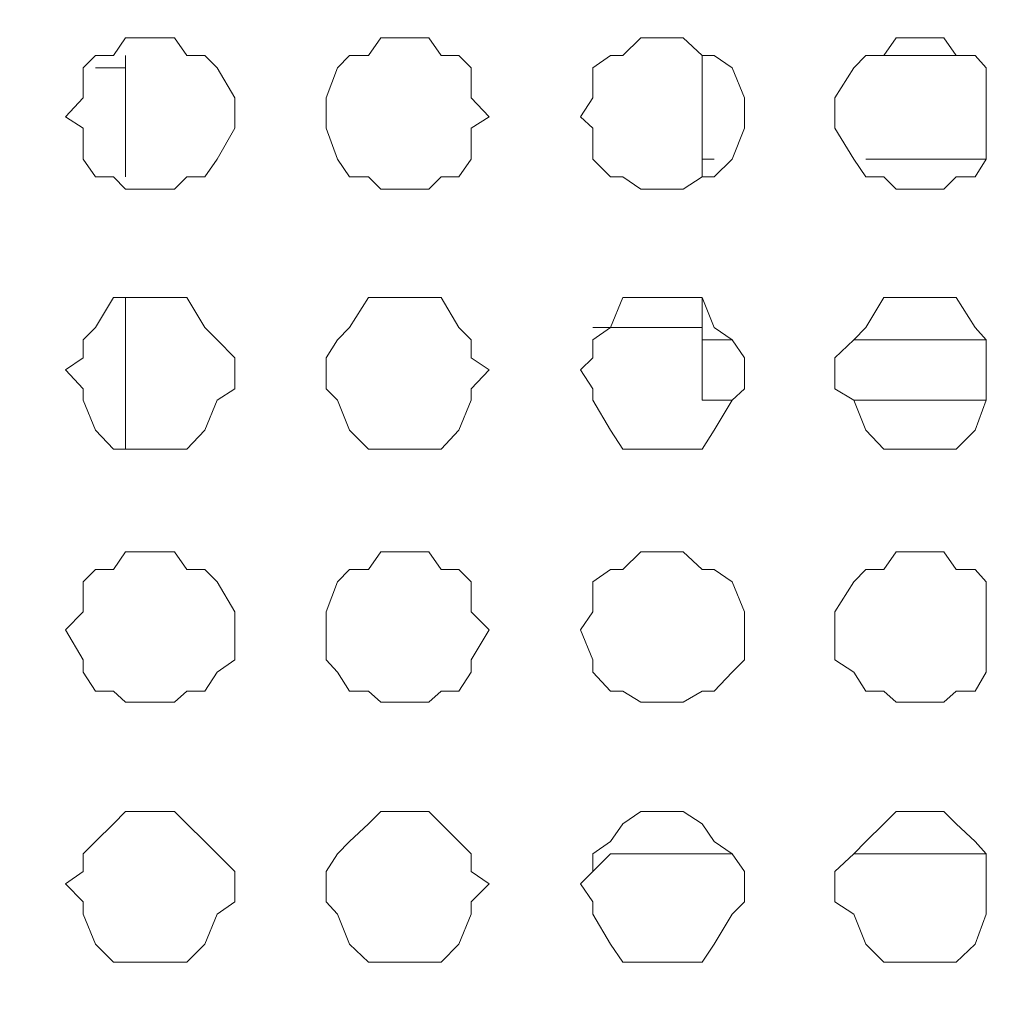
# Model space of a CAD drawing. Units: millimetres. Extents: x 35.3 to 69.7, y 20.4 to 60.6.
# Drawn here: x 63 to 63.6, y 48.1 to 48.8 of the extents above; entities that cross this region are included whole.
import ezdxf

# ---------------------------------------------------------------- set-up
doc = ezdxf.new("R2010")
doc.units = ezdxf.units.MM
doc.header["$MEASUREMENT"] = 0
doc.layers.add('layer 1', color=7, linetype='Continuous')

msp = doc.modelspace()

# ---------------------------------------------------------------- linework, layer by layer
at = {"layer": 'layer 1', "lineweight": 9}
for points, knots in [([(69.68913, 43.67794), (69.68913, 43.67794), (69.68913, 43.66654), (69.68913, 43.66654), (69.68913, 43.66654), (69.68913, 43.65874), (69.68913, 43.65874), (69.68913, 43.65874), (69.67773, 43.65874), (69.67773, 43.65874), (69.67773, 43.65874), (69.66993, 43.64744), (69.66993, 43.64744), (69.66993, 43.64744), (60.69233, 43.64744), (60.69233, 43.64744), (60.69233, 43.64744), (60.69233, 60.41364), (60.69233, 60.41364), (60.69233, 60.41364), (69.63863, 60.41364), (69.63863, 60.41364), (69.63863, 60.41364), (69.66993, 60.38304), (69.66993, 60.38304), (69.66993, 60.38304), (69.66993, 60.39444), (69.66993, 60.39444), (69.66993, 60.39444), (69.65853, 60.39444), (69.65853, 60.39444)], [0, 0, 0, 0, 0.1, 0.1, 0.1, 0.2, 0.2, 0.2, 0.3, 0.3, 0.3, 0.4, 0.4, 0.4, 0.5, 0.5, 0.5, 0.6, 0.6, 0.6, 0.7, 0.7, 0.7, 0.8, 0.8, 0.8, 0.9, 0.9, 0.9, 1, 1, 1, 1]), ([(69.66993, 60.03644), (69.66993, 60.03644), (69.68913, 60.03644), (69.68913, 60.03644), (69.68913, 60.03644), (69.68913, 43.67794), (69.68913, 43.67794), (69.68913, 43.67794), (60.66183, 43.67794), (60.66183, 43.67794)], [0, 0, 0, 0, 0.333333, 0.333333, 0.333333, 0.666667, 0.666667, 0.666667, 1, 1, 1, 1]), ([(63.09513, 48.69444), (63.09513, 48.69444), (63.09513, 48.70654), (63.09513, 48.70654), (63.09513, 48.70654), (63.08373, 48.72574), (63.08373, 48.72574), (63.08373, 48.72574), (63.07593, 48.73354), (63.07593, 48.73354), (63.07593, 48.73354), (63.06453, 48.73354), (63.06453, 48.73354), (63.06453, 48.73354), (63.05673, 48.74484), (63.05673, 48.74484), (63.05673, 48.74484), (63.03683, 48.74484), (63.03683, 48.74484), (63.03683, 48.74484), (63.02553, 48.74484), (63.02553, 48.74484), (63.02553, 48.74484), (63.01773, 48.73354), (63.01773, 48.73354), (63.01773, 48.73354), (63.00633, 48.73354), (63.00633, 48.73354), (63.00633, 48.73354), (62.99853, 48.72574), (62.99853, 48.72574), (62.99853, 48.72574), (62.99853, 48.70654), (62.99853, 48.70654), (62.99853, 48.70654), (62.98713, 48.69444), (62.98713, 48.69444), (62.98713, 48.69444), (62.99853, 48.68734), (62.99853, 48.68734), (62.99853, 48.68734), (62.99853, 48.66744), (62.99853, 48.66744), (62.99853, 48.66744), (63.00633, 48.65614), (63.00633, 48.65614), (63.00633, 48.65614), (63.01773, 48.65614), (63.01773, 48.65614), (63.01773, 48.65614), (63.02553, 48.64834), (63.02553, 48.64834), (63.02553, 48.64834), (63.03683, 48.64834), (63.03683, 48.64834), (63.03683, 48.64834), (63.05673, 48.64834), (63.05673, 48.64834), (63.05673, 48.64834), (63.06453, 48.65614), (63.06453, 48.65614), (63.06453, 48.65614), (63.07593, 48.65614), (63.07593, 48.65614), (63.07593, 48.65614), (63.08373, 48.66744), (63.08373, 48.66744), (63.08373, 48.66744), (63.09513, 48.68734), (63.09513, 48.68734), (63.09513, 48.68734), (63.09513, 48.69444), (63.09513, 48.69444)], [0, 0, 0, 0, 0.041667, 0.041667, 0.041667, 0.083333, 0.083333, 0.083333, 0.125, 0.125, 0.125, 0.166667, 0.166667, 0.166667, 0.208333, 0.208333, 0.208333, 0.25, 0.25, 0.25, 0.291667, 0.291667, 0.291667, 0.333333, 0.333333, 0.333333, 0.375, 0.375, 0.375, 0.416667, 0.416667, 0.416667, 0.458333, 0.458333, 0.458333, 0.5, 0.5, 0.5, 0.541667, 0.541667, 0.541667, 0.583333, 0.583333, 0.583333, 0.625, 0.625, 0.625, 0.666667, 0.666667, 0.666667, 0.708333, 0.708333, 0.708333, 0.75, 0.75, 0.75, 0.791667, 0.791667, 0.791667, 0.833333, 0.833333, 0.833333, 0.875, 0.875, 0.875, 0.916667, 0.916667, 0.916667, 0.958333, 0.958333, 0.958333, 1, 1, 1, 1]), ([(63.25703, 48.69444), (63.25703, 48.69444), (63.24573, 48.70654), (63.24573, 48.70654), (63.24573, 48.70654), (63.24573, 48.72574), (63.24573, 48.72574), (63.24573, 48.72574), (63.23783, 48.73354), (63.23783, 48.73354), (63.23783, 48.73354), (63.22653, 48.73354), (63.22653, 48.73354), (63.22653, 48.73354), (63.21873, 48.74484), (63.21873, 48.74484), (63.21873, 48.74484), (63.20733, 48.74484), (63.20733, 48.74484), (63.20733, 48.74484), (63.18813, 48.74484), (63.18813, 48.74484), (63.18813, 48.74484), (63.18033, 48.73354), (63.18033, 48.73354), (63.18033, 48.73354), (63.16823, 48.73354), (63.16823, 48.73354), (63.16823, 48.73354), (63.16043, 48.72574), (63.16043, 48.72574), (63.16043, 48.72574), (63.15333, 48.70654), (63.15333, 48.70654), (63.15333, 48.70654), (63.15333, 48.69444), (63.15333, 48.69444), (63.15333, 48.69444), (63.15333, 48.68734), (63.15333, 48.68734), (63.15333, 48.68734), (63.16043, 48.66744), (63.16043, 48.66744), (63.16043, 48.66744), (63.16823, 48.65614), (63.16823, 48.65614), (63.16823, 48.65614), (63.18033, 48.65614), (63.18033, 48.65614), (63.18033, 48.65614), (63.18813, 48.64834), (63.18813, 48.64834), (63.18813, 48.64834), (63.20733, 48.64834), (63.20733, 48.64834), (63.20733, 48.64834), (63.21873, 48.64834), (63.21873, 48.64834), (63.21873, 48.64834), (63.22653, 48.65614), (63.22653, 48.65614), (63.22653, 48.65614), (63.23783, 48.65614), (63.23783, 48.65614), (63.23783, 48.65614), (63.24573, 48.66744), (63.24573, 48.66744), (63.24573, 48.66744), (63.24573, 48.68734), (63.24573, 48.68734), (63.24573, 48.68734), (63.25703, 48.69444), (63.25703, 48.69444)], [0, 0, 0, 0, 0.041667, 0.041667, 0.041667, 0.083333, 0.083333, 0.083333, 0.125, 0.125, 0.125, 0.166667, 0.166667, 0.166667, 0.208333, 0.208333, 0.208333, 0.25, 0.25, 0.25, 0.291667, 0.291667, 0.291667, 0.333333, 0.333333, 0.333333, 0.375, 0.375, 0.375, 0.416667, 0.416667, 0.416667, 0.458333, 0.458333, 0.458333, 0.5, 0.5, 0.5, 0.541667, 0.541667, 0.541667, 0.583333, 0.583333, 0.583333, 0.625, 0.625, 0.625, 0.666667, 0.666667, 0.666667, 0.708333, 0.708333, 0.708333, 0.75, 0.75, 0.75, 0.791667, 0.791667, 0.791667, 0.833333, 0.833333, 0.833333, 0.875, 0.875, 0.875, 0.916667, 0.916667, 0.916667, 0.958333, 0.958333, 0.958333, 1, 1, 1, 1]), ([(63.41973, 48.69444), (63.41973, 48.69444), (63.41973, 48.70654), (63.41973, 48.70654), (63.41973, 48.70654), (63.41193, 48.72574), (63.41193, 48.72574), (63.41193, 48.72574), (63.40053, 48.73354), (63.40053, 48.73354), (63.40053, 48.73354), (63.39273, 48.73354), (63.39273, 48.73354), (63.39273, 48.73354), (63.38063, 48.74484), (63.38063, 48.74484), (63.38063, 48.74484), (63.36143, 48.74484), (63.36143, 48.74484), (63.36143, 48.74484), (63.35363, 48.74484), (63.35363, 48.74484), (63.35363, 48.74484), (63.34223, 48.73354), (63.34223, 48.73354), (63.34223, 48.73354), (63.33443, 48.73354), (63.33443, 48.73354), (63.33443, 48.73354), (63.32313, 48.72574), (63.32313, 48.72574), (63.32313, 48.72574), (63.32313, 48.70654), (63.32313, 48.70654), (63.32313, 48.70654), (63.31533, 48.69444), (63.31533, 48.69444), (63.31533, 48.69444), (63.32313, 48.68734), (63.32313, 48.68734), (63.32313, 48.68734), (63.32313, 48.66744), (63.32313, 48.66744), (63.32313, 48.66744), (63.33443, 48.65614), (63.33443, 48.65614), (63.33443, 48.65614), (63.34223, 48.65614), (63.34223, 48.65614), (63.34223, 48.65614), (63.35363, 48.64834), (63.35363, 48.64834), (63.35363, 48.64834), (63.36143, 48.64834), (63.36143, 48.64834), (63.36143, 48.64834), (63.38063, 48.64834), (63.38063, 48.64834), (63.38063, 48.64834), (63.39273, 48.65614), (63.39273, 48.65614), (63.39273, 48.65614), (63.40053, 48.65614), (63.40053, 48.65614), (63.40053, 48.65614), (63.41193, 48.66744), (63.41193, 48.66744), (63.41193, 48.66744), (63.41973, 48.68734), (63.41973, 48.68734), (63.41973, 48.68734), (63.41973, 48.69444), (63.41973, 48.69444)], [0, 0, 0, 0, 0.041667, 0.041667, 0.041667, 0.083333, 0.083333, 0.083333, 0.125, 0.125, 0.125, 0.166667, 0.166667, 0.166667, 0.208333, 0.208333, 0.208333, 0.25, 0.25, 0.25, 0.291667, 0.291667, 0.291667, 0.333333, 0.333333, 0.333333, 0.375, 0.375, 0.375, 0.416667, 0.416667, 0.416667, 0.458333, 0.458333, 0.458333, 0.5, 0.5, 0.5, 0.541667, 0.541667, 0.541667, 0.583333, 0.583333, 0.583333, 0.625, 0.625, 0.625, 0.666667, 0.666667, 0.666667, 0.708333, 0.708333, 0.708333, 0.75, 0.75, 0.75, 0.791667, 0.791667, 0.791667, 0.833333, 0.833333, 0.833333, 0.875, 0.875, 0.875, 0.916667, 0.916667, 0.916667, 0.958333, 0.958333, 0.958333, 1, 1, 1, 1]), ([(63.57383, 48.69444), (63.57383, 48.69444), (63.57383, 48.70654), (63.57383, 48.70654), (63.57383, 48.70654), (63.57383, 48.72574), (63.57383, 48.72574), (63.57383, 48.72574), (63.56673, 48.73354), (63.56673, 48.73354), (63.56673, 48.73354), (63.55463, 48.73354), (63.55463, 48.73354), (63.55463, 48.73354), (63.54683, 48.74484), (63.54683, 48.74484), (63.54683, 48.74484), (63.53543, 48.74484), (63.53543, 48.74484), (63.53543, 48.74484), (63.51633, 48.74484), (63.51633, 48.74484), (63.51633, 48.74484), (63.50843, 48.73354), (63.50843, 48.73354), (63.50843, 48.73354), (63.49713, 48.73354), (63.49713, 48.73354), (63.49713, 48.73354), (63.48933, 48.72574), (63.48933, 48.72574), (63.48933, 48.72574), (63.47723, 48.70654), (63.47723, 48.70654), (63.47723, 48.70654), (63.47723, 48.69444), (63.47723, 48.69444), (63.47723, 48.69444), (63.47723, 48.68734), (63.47723, 48.68734), (63.47723, 48.68734), (63.48933, 48.66744), (63.48933, 48.66744), (63.48933, 48.66744), (63.49713, 48.65614), (63.49713, 48.65614), (63.49713, 48.65614), (63.50843, 48.65614), (63.50843, 48.65614), (63.50843, 48.65614), (63.51633, 48.64834), (63.51633, 48.64834), (63.51633, 48.64834), (63.53543, 48.64834), (63.53543, 48.64834), (63.53543, 48.64834), (63.54683, 48.64834), (63.54683, 48.64834), (63.54683, 48.64834), (63.55463, 48.65614), (63.55463, 48.65614), (63.55463, 48.65614), (63.56673, 48.65614), (63.56673, 48.65614), (63.56673, 48.65614), (63.57383, 48.66744), (63.57383, 48.66744), (63.57383, 48.66744), (63.57383, 48.68734), (63.57383, 48.68734), (63.57383, 48.68734), (63.57383, 48.69444), (63.57383, 48.69444)], [0, 0, 0, 0, 0.041667, 0.041667, 0.041667, 0.083333, 0.083333, 0.083333, 0.125, 0.125, 0.125, 0.166667, 0.166667, 0.166667, 0.208333, 0.208333, 0.208333, 0.25, 0.25, 0.25, 0.291667, 0.291667, 0.291667, 0.333333, 0.333333, 0.333333, 0.375, 0.375, 0.375, 0.416667, 0.416667, 0.416667, 0.458333, 0.458333, 0.458333, 0.5, 0.5, 0.5, 0.541667, 0.541667, 0.541667, 0.583333, 0.583333, 0.583333, 0.625, 0.625, 0.625, 0.666667, 0.666667, 0.666667, 0.708333, 0.708333, 0.708333, 0.75, 0.75, 0.75, 0.791667, 0.791667, 0.791667, 0.833333, 0.833333, 0.833333, 0.875, 0.875, 0.875, 0.916667, 0.916667, 0.916667, 0.958333, 0.958333, 0.958333, 1, 1, 1, 1]), ([(63.39273, 48.65614), (63.39273, 48.65614), (63.39273, 48.73354), (63.39273, 48.73354), (63.39273, 48.73354), (63.40053, 48.73354), (63.40053, 48.73354)], [0, 0, 0, 0, 0.5, 0.5, 0.5, 1, 1, 1, 1]), ([(63.09513, 48.53324), (63.09513, 48.53324), (63.09513, 48.54104), (63.09513, 48.54104), (63.09513, 48.54104), (63.08373, 48.55244), (63.08373, 48.55244), (63.08373, 48.55244), (63.07593, 48.56024), (63.07593, 48.56024), (63.07593, 48.56024), (63.06453, 48.57944), (63.06453, 48.57944), (63.06453, 48.57944), (63.05673, 48.57944), (63.05673, 48.57944), (63.05673, 48.57944), (63.03683, 48.57944), (63.03683, 48.57944), (63.03683, 48.57944), (63.02553, 48.57944), (63.02553, 48.57944), (63.02553, 48.57944), (63.01773, 48.57944), (63.01773, 48.57944), (63.01773, 48.57944), (63.00633, 48.56024), (63.00633, 48.56024), (63.00633, 48.56024), (62.99853, 48.55244), (62.99853, 48.55244), (62.99853, 48.55244), (62.99853, 48.54104), (62.99853, 48.54104), (62.99853, 48.54104), (62.98713, 48.53324), (62.98713, 48.53324), (62.98713, 48.53324), (62.99853, 48.52114), (62.99853, 48.52114), (62.99853, 48.52114), (62.99853, 48.51404), (62.99853, 48.51404), (62.99853, 48.51404), (63.00633, 48.49484), (63.00633, 48.49484), (63.00633, 48.49484), (63.01773, 48.48284), (63.01773, 48.48284), (63.01773, 48.48284), (63.02553, 48.48284), (63.02553, 48.48284), (63.02553, 48.48284), (63.03683, 48.48284), (63.03683, 48.48284), (63.03683, 48.48284), (63.05673, 48.48284), (63.05673, 48.48284), (63.05673, 48.48284), (63.06453, 48.48284), (63.06453, 48.48284), (63.06453, 48.48284), (63.07593, 48.49484), (63.07593, 48.49484), (63.07593, 48.49484), (63.08373, 48.51404), (63.08373, 48.51404), (63.08373, 48.51404), (63.09513, 48.52114), (63.09513, 48.52114), (63.09513, 48.52114), (63.09513, 48.53324), (63.09513, 48.53324)], [0, 0, 0, 0, 0.041667, 0.041667, 0.041667, 0.083333, 0.083333, 0.083333, 0.125, 0.125, 0.125, 0.166667, 0.166667, 0.166667, 0.208333, 0.208333, 0.208333, 0.25, 0.25, 0.25, 0.291667, 0.291667, 0.291667, 0.333333, 0.333333, 0.333333, 0.375, 0.375, 0.375, 0.416667, 0.416667, 0.416667, 0.458333, 0.458333, 0.458333, 0.5, 0.5, 0.5, 0.541667, 0.541667, 0.541667, 0.583333, 0.583333, 0.583333, 0.625, 0.625, 0.625, 0.666667, 0.666667, 0.666667, 0.708333, 0.708333, 0.708333, 0.75, 0.75, 0.75, 0.791667, 0.791667, 0.791667, 0.833333, 0.833333, 0.833333, 0.875, 0.875, 0.875, 0.916667, 0.916667, 0.916667, 0.958333, 0.958333, 0.958333, 1, 1, 1, 1]), ([(63.25703, 48.53324), (63.25703, 48.53324), (63.24573, 48.54104), (63.24573, 48.54104), (63.24573, 48.54104), (63.24573, 48.55244), (63.24573, 48.55244), (63.24573, 48.55244), (63.23783, 48.56024), (63.23783, 48.56024), (63.23783, 48.56024), (63.22653, 48.57944), (63.22653, 48.57944), (63.22653, 48.57944), (63.21873, 48.57944), (63.21873, 48.57944), (63.21873, 48.57944), (63.20733, 48.57944), (63.20733, 48.57944), (63.20733, 48.57944), (63.18813, 48.57944), (63.18813, 48.57944), (63.18813, 48.57944), (63.18033, 48.57944), (63.18033, 48.57944), (63.18033, 48.57944), (63.16823, 48.56024), (63.16823, 48.56024), (63.16823, 48.56024), (63.16043, 48.55244), (63.16043, 48.55244), (63.16043, 48.55244), (63.15333, 48.54104), (63.15333, 48.54104), (63.15333, 48.54104), (63.15333, 48.53324), (63.15333, 48.53324), (63.15333, 48.53324), (63.15333, 48.52114), (63.15333, 48.52114), (63.15333, 48.52114), (63.16043, 48.51404), (63.16043, 48.51404), (63.16043, 48.51404), (63.16823, 48.49484), (63.16823, 48.49484), (63.16823, 48.49484), (63.18033, 48.48284), (63.18033, 48.48284), (63.18033, 48.48284), (63.18813, 48.48284), (63.18813, 48.48284), (63.18813, 48.48284), (63.20733, 48.48284), (63.20733, 48.48284), (63.20733, 48.48284), (63.21873, 48.48284), (63.21873, 48.48284), (63.21873, 48.48284), (63.22653, 48.48284), (63.22653, 48.48284), (63.22653, 48.48284), (63.23783, 48.49484), (63.23783, 48.49484), (63.23783, 48.49484), (63.24573, 48.51404), (63.24573, 48.51404), (63.24573, 48.51404), (63.24573, 48.52114), (63.24573, 48.52114), (63.24573, 48.52114), (63.25703, 48.53324), (63.25703, 48.53324)], [0, 0, 0, 0, 0.041667, 0.041667, 0.041667, 0.083333, 0.083333, 0.083333, 0.125, 0.125, 0.125, 0.166667, 0.166667, 0.166667, 0.208333, 0.208333, 0.208333, 0.25, 0.25, 0.25, 0.291667, 0.291667, 0.291667, 0.333333, 0.333333, 0.333333, 0.375, 0.375, 0.375, 0.416667, 0.416667, 0.416667, 0.458333, 0.458333, 0.458333, 0.5, 0.5, 0.5, 0.541667, 0.541667, 0.541667, 0.583333, 0.583333, 0.583333, 0.625, 0.625, 0.625, 0.666667, 0.666667, 0.666667, 0.708333, 0.708333, 0.708333, 0.75, 0.75, 0.75, 0.791667, 0.791667, 0.791667, 0.833333, 0.833333, 0.833333, 0.875, 0.875, 0.875, 0.916667, 0.916667, 0.916667, 0.958333, 0.958333, 0.958333, 1, 1, 1, 1]), ([(63.41973, 48.53324), (63.41973, 48.53324), (63.41973, 48.54104), (63.41973, 48.54104), (63.41973, 48.54104), (63.41193, 48.55244), (63.41193, 48.55244), (63.41193, 48.55244), (63.40053, 48.56024), (63.40053, 48.56024), (63.40053, 48.56024), (63.39273, 48.57944), (63.39273, 48.57944), (63.39273, 48.57944), (63.38063, 48.57944), (63.38063, 48.57944), (63.38063, 48.57944), (63.36143, 48.57944), (63.36143, 48.57944), (63.36143, 48.57944), (63.35363, 48.57944), (63.35363, 48.57944), (63.35363, 48.57944), (63.34223, 48.57944), (63.34223, 48.57944), (63.34223, 48.57944), (63.33443, 48.56024), (63.33443, 48.56024), (63.33443, 48.56024), (63.32313, 48.55244), (63.32313, 48.55244), (63.32313, 48.55244), (63.32313, 48.54104), (63.32313, 48.54104), (63.32313, 48.54104), (63.31533, 48.53324), (63.31533, 48.53324), (63.31533, 48.53324), (63.32313, 48.52114), (63.32313, 48.52114), (63.32313, 48.52114), (63.32313, 48.51404), (63.32313, 48.51404), (63.32313, 48.51404), (63.33443, 48.49484), (63.33443, 48.49484), (63.33443, 48.49484), (63.34223, 48.48284), (63.34223, 48.48284), (63.34223, 48.48284), (63.35363, 48.48284), (63.35363, 48.48284), (63.35363, 48.48284), (63.36143, 48.48284), (63.36143, 48.48284), (63.36143, 48.48284), (63.38063, 48.48284), (63.38063, 48.48284), (63.38063, 48.48284), (63.39273, 48.48284), (63.39273, 48.48284), (63.39273, 48.48284), (63.40053, 48.49484), (63.40053, 48.49484), (63.40053, 48.49484), (63.41193, 48.51404), (63.41193, 48.51404), (63.41193, 48.51404), (63.41973, 48.52114), (63.41973, 48.52114), (63.41973, 48.52114), (63.41973, 48.53324), (63.41973, 48.53324)], [0, 0, 0, 0, 0.041667, 0.041667, 0.041667, 0.083333, 0.083333, 0.083333, 0.125, 0.125, 0.125, 0.166667, 0.166667, 0.166667, 0.208333, 0.208333, 0.208333, 0.25, 0.25, 0.25, 0.291667, 0.291667, 0.291667, 0.333333, 0.333333, 0.333333, 0.375, 0.375, 0.375, 0.416667, 0.416667, 0.416667, 0.458333, 0.458333, 0.458333, 0.5, 0.5, 0.5, 0.541667, 0.541667, 0.541667, 0.583333, 0.583333, 0.583333, 0.625, 0.625, 0.625, 0.666667, 0.666667, 0.666667, 0.708333, 0.708333, 0.708333, 0.75, 0.75, 0.75, 0.791667, 0.791667, 0.791667, 0.833333, 0.833333, 0.833333, 0.875, 0.875, 0.875, 0.916667, 0.916667, 0.916667, 0.958333, 0.958333, 0.958333, 1, 1, 1, 1]), ([(63.41193, 48.51404), (63.41193, 48.51404), (63.39273, 48.51404), (63.39273, 48.51404), (63.39273, 48.51404), (63.39273, 48.57944), (63.39273, 48.57944)], [0, 0, 0, 0, 0.5, 0.5, 0.5, 1, 1, 1, 1]), ([(63.57383, 48.53324), (63.57383, 48.53324), (63.57383, 48.54104), (63.57383, 48.54104), (63.57383, 48.54104), (63.57383, 48.55244), (63.57383, 48.55244), (63.57383, 48.55244), (63.56673, 48.56024), (63.56673, 48.56024), (63.56673, 48.56024), (63.55463, 48.57944), (63.55463, 48.57944), (63.55463, 48.57944), (63.54683, 48.57944), (63.54683, 48.57944), (63.54683, 48.57944), (63.53543, 48.57944), (63.53543, 48.57944), (63.53543, 48.57944), (63.51633, 48.57944), (63.51633, 48.57944), (63.51633, 48.57944), (63.50843, 48.57944), (63.50843, 48.57944), (63.50843, 48.57944), (63.49713, 48.56024), (63.49713, 48.56024), (63.49713, 48.56024), (63.48933, 48.55244), (63.48933, 48.55244), (63.48933, 48.55244), (63.47723, 48.54104), (63.47723, 48.54104), (63.47723, 48.54104), (63.47723, 48.53324), (63.47723, 48.53324), (63.47723, 48.53324), (63.47723, 48.52114), (63.47723, 48.52114), (63.47723, 48.52114), (63.48933, 48.51404), (63.48933, 48.51404), (63.48933, 48.51404), (63.49713, 48.49484), (63.49713, 48.49484), (63.49713, 48.49484), (63.50843, 48.48284), (63.50843, 48.48284), (63.50843, 48.48284), (63.51633, 48.48284), (63.51633, 48.48284), (63.51633, 48.48284), (63.53543, 48.48284), (63.53543, 48.48284), (63.53543, 48.48284), (63.54683, 48.48284), (63.54683, 48.48284), (63.54683, 48.48284), (63.55463, 48.48284), (63.55463, 48.48284), (63.55463, 48.48284), (63.56673, 48.49484), (63.56673, 48.49484), (63.56673, 48.49484), (63.57383, 48.51404), (63.57383, 48.51404), (63.57383, 48.51404), (63.57383, 48.52114), (63.57383, 48.52114), (63.57383, 48.52114), (63.57383, 48.53324), (63.57383, 48.53324)], [0, 0, 0, 0, 0.041667, 0.041667, 0.041667, 0.083333, 0.083333, 0.083333, 0.125, 0.125, 0.125, 0.166667, 0.166667, 0.166667, 0.208333, 0.208333, 0.208333, 0.25, 0.25, 0.25, 0.291667, 0.291667, 0.291667, 0.333333, 0.333333, 0.333333, 0.375, 0.375, 0.375, 0.416667, 0.416667, 0.416667, 0.458333, 0.458333, 0.458333, 0.5, 0.5, 0.5, 0.541667, 0.541667, 0.541667, 0.583333, 0.583333, 0.583333, 0.625, 0.625, 0.625, 0.666667, 0.666667, 0.666667, 0.708333, 0.708333, 0.708333, 0.75, 0.75, 0.75, 0.791667, 0.791667, 0.791667, 0.833333, 0.833333, 0.833333, 0.875, 0.875, 0.875, 0.916667, 0.916667, 0.916667, 0.958333, 0.958333, 0.958333, 1, 1, 1, 1]), ([(63.09513, 48.36774), (63.09513, 48.36774), (63.09513, 48.37914), (63.09513, 48.37914), (63.09513, 48.37914), (63.08373, 48.39824), (63.08373, 48.39824), (63.08373, 48.39824), (63.07593, 48.40614), (63.07593, 48.40614), (63.07593, 48.40614), (63.06453, 48.40614), (63.06453, 48.40614), (63.06453, 48.40614), (63.05673, 48.41744), (63.05673, 48.41744), (63.05673, 48.41744), (63.03683, 48.41744), (63.03683, 48.41744), (63.03683, 48.41744), (63.02553, 48.41744), (63.02553, 48.41744), (63.02553, 48.41744), (63.01773, 48.40614), (63.01773, 48.40614), (63.01773, 48.40614), (63.00633, 48.40614), (63.00633, 48.40614), (63.00633, 48.40614), (62.99853, 48.39824), (62.99853, 48.39824), (62.99853, 48.39824), (62.99853, 48.37914), (62.99853, 48.37914), (62.99853, 48.37914), (62.98713, 48.36774), (62.98713, 48.36774), (62.98713, 48.36774), (62.99853, 48.34854), (62.99853, 48.34854), (62.99853, 48.34854), (62.99853, 48.34074), (62.99853, 48.34074), (62.99853, 48.34074), (63.00633, 48.32864), (63.00633, 48.32864), (63.00633, 48.32864), (63.01773, 48.32864), (63.01773, 48.32864), (63.01773, 48.32864), (63.02553, 48.32154), (63.02553, 48.32154), (63.02553, 48.32154), (63.03683, 48.32154), (63.03683, 48.32154), (63.03683, 48.32154), (63.05673, 48.32154), (63.05673, 48.32154), (63.05673, 48.32154), (63.06453, 48.32864), (63.06453, 48.32864), (63.06453, 48.32864), (63.07593, 48.32864), (63.07593, 48.32864), (63.07593, 48.32864), (63.08373, 48.34074), (63.08373, 48.34074), (63.08373, 48.34074), (63.09513, 48.34854), (63.09513, 48.34854), (63.09513, 48.34854), (63.09513, 48.36774), (63.09513, 48.36774)], [0, 0, 0, 0, 0.041667, 0.041667, 0.041667, 0.083333, 0.083333, 0.083333, 0.125, 0.125, 0.125, 0.166667, 0.166667, 0.166667, 0.208333, 0.208333, 0.208333, 0.25, 0.25, 0.25, 0.291667, 0.291667, 0.291667, 0.333333, 0.333333, 0.333333, 0.375, 0.375, 0.375, 0.416667, 0.416667, 0.416667, 0.458333, 0.458333, 0.458333, 0.5, 0.5, 0.5, 0.541667, 0.541667, 0.541667, 0.583333, 0.583333, 0.583333, 0.625, 0.625, 0.625, 0.666667, 0.666667, 0.666667, 0.708333, 0.708333, 0.708333, 0.75, 0.75, 0.75, 0.791667, 0.791667, 0.791667, 0.833333, 0.833333, 0.833333, 0.875, 0.875, 0.875, 0.916667, 0.916667, 0.916667, 0.958333, 0.958333, 0.958333, 1, 1, 1, 1]), ([(63.25703, 48.36774), (63.25703, 48.36774), (63.24573, 48.37914), (63.24573, 48.37914), (63.24573, 48.37914), (63.24573, 48.39824), (63.24573, 48.39824), (63.24573, 48.39824), (63.23783, 48.40614), (63.23783, 48.40614), (63.23783, 48.40614), (63.22653, 48.40614), (63.22653, 48.40614), (63.22653, 48.40614), (63.21873, 48.41744), (63.21873, 48.41744), (63.21873, 48.41744), (63.20733, 48.41744), (63.20733, 48.41744), (63.20733, 48.41744), (63.18813, 48.41744), (63.18813, 48.41744), (63.18813, 48.41744), (63.18033, 48.40614), (63.18033, 48.40614), (63.18033, 48.40614), (63.16823, 48.40614), (63.16823, 48.40614), (63.16823, 48.40614), (63.16043, 48.39824), (63.16043, 48.39824), (63.16043, 48.39824), (63.15333, 48.37914), (63.15333, 48.37914), (63.15333, 48.37914), (63.15333, 48.36774), (63.15333, 48.36774), (63.15333, 48.36774), (63.15333, 48.34854), (63.15333, 48.34854), (63.15333, 48.34854), (63.16043, 48.34074), (63.16043, 48.34074), (63.16043, 48.34074), (63.16823, 48.32864), (63.16823, 48.32864), (63.16823, 48.32864), (63.18033, 48.32864), (63.18033, 48.32864), (63.18033, 48.32864), (63.18813, 48.32154), (63.18813, 48.32154), (63.18813, 48.32154), (63.20733, 48.32154), (63.20733, 48.32154), (63.20733, 48.32154), (63.21873, 48.32154), (63.21873, 48.32154), (63.21873, 48.32154), (63.22653, 48.32864), (63.22653, 48.32864), (63.22653, 48.32864), (63.23783, 48.32864), (63.23783, 48.32864), (63.23783, 48.32864), (63.24573, 48.34074), (63.24573, 48.34074), (63.24573, 48.34074), (63.24573, 48.34854), (63.24573, 48.34854), (63.24573, 48.34854), (63.25703, 48.36774), (63.25703, 48.36774)], [0, 0, 0, 0, 0.041667, 0.041667, 0.041667, 0.083333, 0.083333, 0.083333, 0.125, 0.125, 0.125, 0.166667, 0.166667, 0.166667, 0.208333, 0.208333, 0.208333, 0.25, 0.25, 0.25, 0.291667, 0.291667, 0.291667, 0.333333, 0.333333, 0.333333, 0.375, 0.375, 0.375, 0.416667, 0.416667, 0.416667, 0.458333, 0.458333, 0.458333, 0.5, 0.5, 0.5, 0.541667, 0.541667, 0.541667, 0.583333, 0.583333, 0.583333, 0.625, 0.625, 0.625, 0.666667, 0.666667, 0.666667, 0.708333, 0.708333, 0.708333, 0.75, 0.75, 0.75, 0.791667, 0.791667, 0.791667, 0.833333, 0.833333, 0.833333, 0.875, 0.875, 0.875, 0.916667, 0.916667, 0.916667, 0.958333, 0.958333, 0.958333, 1, 1, 1, 1]), ([(63.41973, 48.36774), (63.41973, 48.36774), (63.41973, 48.37914), (63.41973, 48.37914), (63.41973, 48.37914), (63.41193, 48.39824), (63.41193, 48.39824), (63.41193, 48.39824), (63.40053, 48.40614), (63.40053, 48.40614), (63.40053, 48.40614), (63.39273, 48.40614), (63.39273, 48.40614), (63.39273, 48.40614), (63.38063, 48.41744), (63.38063, 48.41744), (63.38063, 48.41744), (63.36143, 48.41744), (63.36143, 48.41744), (63.36143, 48.41744), (63.35363, 48.41744), (63.35363, 48.41744), (63.35363, 48.41744), (63.34223, 48.40614), (63.34223, 48.40614), (63.34223, 48.40614), (63.33443, 48.40614), (63.33443, 48.40614), (63.33443, 48.40614), (63.32313, 48.39824), (63.32313, 48.39824), (63.32313, 48.39824), (63.32313, 48.37914), (63.32313, 48.37914), (63.32313, 48.37914), (63.31533, 48.36774), (63.31533, 48.36774), (63.31533, 48.36774), (63.32313, 48.34854), (63.32313, 48.34854), (63.32313, 48.34854), (63.32313, 48.34074), (63.32313, 48.34074), (63.32313, 48.34074), (63.33443, 48.32864), (63.33443, 48.32864), (63.33443, 48.32864), (63.34223, 48.32864), (63.34223, 48.32864), (63.34223, 48.32864), (63.35363, 48.32154), (63.35363, 48.32154), (63.35363, 48.32154), (63.36143, 48.32154), (63.36143, 48.32154), (63.36143, 48.32154), (63.38063, 48.32154), (63.38063, 48.32154), (63.38063, 48.32154), (63.39273, 48.32864), (63.39273, 48.32864), (63.39273, 48.32864), (63.40053, 48.32864), (63.40053, 48.32864), (63.40053, 48.32864), (63.41193, 48.34074), (63.41193, 48.34074), (63.41193, 48.34074), (63.41973, 48.34854), (63.41973, 48.34854), (63.41973, 48.34854), (63.41973, 48.36774), (63.41973, 48.36774)], [0, 0, 0, 0, 0.041667, 0.041667, 0.041667, 0.083333, 0.083333, 0.083333, 0.125, 0.125, 0.125, 0.166667, 0.166667, 0.166667, 0.208333, 0.208333, 0.208333, 0.25, 0.25, 0.25, 0.291667, 0.291667, 0.291667, 0.333333, 0.333333, 0.333333, 0.375, 0.375, 0.375, 0.416667, 0.416667, 0.416667, 0.458333, 0.458333, 0.458333, 0.5, 0.5, 0.5, 0.541667, 0.541667, 0.541667, 0.583333, 0.583333, 0.583333, 0.625, 0.625, 0.625, 0.666667, 0.666667, 0.666667, 0.708333, 0.708333, 0.708333, 0.75, 0.75, 0.75, 0.791667, 0.791667, 0.791667, 0.833333, 0.833333, 0.833333, 0.875, 0.875, 0.875, 0.916667, 0.916667, 0.916667, 0.958333, 0.958333, 0.958333, 1, 1, 1, 1]), ([(63.57383, 48.36774), (63.57383, 48.36774), (63.57383, 48.37914), (63.57383, 48.37914), (63.57383, 48.37914), (63.57383, 48.39824), (63.57383, 48.39824), (63.57383, 48.39824), (63.56673, 48.40614), (63.56673, 48.40614), (63.56673, 48.40614), (63.55463, 48.40614), (63.55463, 48.40614), (63.55463, 48.40614), (63.54683, 48.41744), (63.54683, 48.41744), (63.54683, 48.41744), (63.53543, 48.41744), (63.53543, 48.41744), (63.53543, 48.41744), (63.51633, 48.41744), (63.51633, 48.41744), (63.51633, 48.41744), (63.50843, 48.40614), (63.50843, 48.40614), (63.50843, 48.40614), (63.49713, 48.40614), (63.49713, 48.40614), (63.49713, 48.40614), (63.48933, 48.39824), (63.48933, 48.39824), (63.48933, 48.39824), (63.47723, 48.37914), (63.47723, 48.37914), (63.47723, 48.37914), (63.47723, 48.36774), (63.47723, 48.36774), (63.47723, 48.36774), (63.47723, 48.34854), (63.47723, 48.34854), (63.47723, 48.34854), (63.48933, 48.34074), (63.48933, 48.34074), (63.48933, 48.34074), (63.49713, 48.32864), (63.49713, 48.32864), (63.49713, 48.32864), (63.50843, 48.32864), (63.50843, 48.32864), (63.50843, 48.32864), (63.51633, 48.32154), (63.51633, 48.32154), (63.51633, 48.32154), (63.53543, 48.32154), (63.53543, 48.32154), (63.53543, 48.32154), (63.54683, 48.32154), (63.54683, 48.32154), (63.54683, 48.32154), (63.55463, 48.32864), (63.55463, 48.32864), (63.55463, 48.32864), (63.56673, 48.32864), (63.56673, 48.32864), (63.56673, 48.32864), (63.57383, 48.34074), (63.57383, 48.34074), (63.57383, 48.34074), (63.57383, 48.34854), (63.57383, 48.34854), (63.57383, 48.34854), (63.57383, 48.36774), (63.57383, 48.36774)], [0, 0, 0, 0, 0.041667, 0.041667, 0.041667, 0.083333, 0.083333, 0.083333, 0.125, 0.125, 0.125, 0.166667, 0.166667, 0.166667, 0.208333, 0.208333, 0.208333, 0.25, 0.25, 0.25, 0.291667, 0.291667, 0.291667, 0.333333, 0.333333, 0.333333, 0.375, 0.375, 0.375, 0.416667, 0.416667, 0.416667, 0.458333, 0.458333, 0.458333, 0.5, 0.5, 0.5, 0.541667, 0.541667, 0.541667, 0.583333, 0.583333, 0.583333, 0.625, 0.625, 0.625, 0.666667, 0.666667, 0.666667, 0.708333, 0.708333, 0.708333, 0.75, 0.75, 0.75, 0.791667, 0.791667, 0.791667, 0.833333, 0.833333, 0.833333, 0.875, 0.875, 0.875, 0.916667, 0.916667, 0.916667, 0.958333, 0.958333, 0.958333, 1, 1, 1, 1]), ([(63.09513, 48.20584), (63.09513, 48.20584), (63.09513, 48.21364), (63.09513, 48.21364), (63.09513, 48.21364), (63.08373, 48.22494), (63.08373, 48.22494), (63.08373, 48.22494), (63.07593, 48.23284), (63.07593, 48.23284), (63.07593, 48.23284), (63.06453, 48.24414), (63.06453, 48.24414), (63.06453, 48.24414), (63.05673, 48.25194), (63.05673, 48.25194), (63.05673, 48.25194), (63.03683, 48.25194), (63.03683, 48.25194), (63.03683, 48.25194), (63.02553, 48.25194), (63.02553, 48.25194), (63.02553, 48.25194), (63.01773, 48.24414), (63.01773, 48.24414), (63.01773, 48.24414), (63.00633, 48.23284), (63.00633, 48.23284), (63.00633, 48.23284), (62.99853, 48.22494), (62.99853, 48.22494), (62.99853, 48.22494), (62.99853, 48.21364), (62.99853, 48.21364), (62.99853, 48.21364), (62.98713, 48.20584), (62.98713, 48.20584), (62.98713, 48.20584), (62.99853, 48.19444), (62.99853, 48.19444), (62.99853, 48.19444), (62.99853, 48.18664), (62.99853, 48.18664), (62.99853, 48.18664), (63.00633, 48.16744), (63.00633, 48.16744), (63.00633, 48.16744), (63.01773, 48.15604), (63.01773, 48.15604), (63.01773, 48.15604), (63.02553, 48.15604), (63.02553, 48.15604), (63.02553, 48.15604), (63.03683, 48.15604), (63.03683, 48.15604), (63.03683, 48.15604), (63.05673, 48.15604), (63.05673, 48.15604), (63.05673, 48.15604), (63.06453, 48.15604), (63.06453, 48.15604), (63.06453, 48.15604), (63.07593, 48.16744), (63.07593, 48.16744), (63.07593, 48.16744), (63.08373, 48.18664), (63.08373, 48.18664), (63.08373, 48.18664), (63.09513, 48.19444), (63.09513, 48.19444), (63.09513, 48.19444), (63.09513, 48.20584), (63.09513, 48.20584)], [0, 0, 0, 0, 0.041667, 0.041667, 0.041667, 0.083333, 0.083333, 0.083333, 0.125, 0.125, 0.125, 0.166667, 0.166667, 0.166667, 0.208333, 0.208333, 0.208333, 0.25, 0.25, 0.25, 0.291667, 0.291667, 0.291667, 0.333333, 0.333333, 0.333333, 0.375, 0.375, 0.375, 0.416667, 0.416667, 0.416667, 0.458333, 0.458333, 0.458333, 0.5, 0.5, 0.5, 0.541667, 0.541667, 0.541667, 0.583333, 0.583333, 0.583333, 0.625, 0.625, 0.625, 0.666667, 0.666667, 0.666667, 0.708333, 0.708333, 0.708333, 0.75, 0.75, 0.75, 0.791667, 0.791667, 0.791667, 0.833333, 0.833333, 0.833333, 0.875, 0.875, 0.875, 0.916667, 0.916667, 0.916667, 0.958333, 0.958333, 0.958333, 1, 1, 1, 1]), ([(63.25703, 48.20584), (63.25703, 48.20584), (63.24573, 48.21364), (63.24573, 48.21364), (63.24573, 48.21364), (63.24573, 48.22494), (63.24573, 48.22494), (63.24573, 48.22494), (63.23783, 48.23284), (63.23783, 48.23284), (63.23783, 48.23284), (63.22653, 48.24414), (63.22653, 48.24414), (63.22653, 48.24414), (63.21873, 48.25194), (63.21873, 48.25194), (63.21873, 48.25194), (63.20733, 48.25194), (63.20733, 48.25194), (63.20733, 48.25194), (63.18813, 48.25194), (63.18813, 48.25194), (63.18813, 48.25194), (63.18033, 48.24414), (63.18033, 48.24414), (63.18033, 48.24414), (63.16823, 48.23284), (63.16823, 48.23284), (63.16823, 48.23284), (63.16043, 48.22494), (63.16043, 48.22494), (63.16043, 48.22494), (63.15333, 48.21364), (63.15333, 48.21364), (63.15333, 48.21364), (63.15333, 48.20584), (63.15333, 48.20584), (63.15333, 48.20584), (63.15333, 48.19444), (63.15333, 48.19444), (63.15333, 48.19444), (63.16043, 48.18664), (63.16043, 48.18664), (63.16043, 48.18664), (63.16823, 48.16744), (63.16823, 48.16744), (63.16823, 48.16744), (63.18033, 48.15604), (63.18033, 48.15604), (63.18033, 48.15604), (63.18813, 48.15604), (63.18813, 48.15604), (63.18813, 48.15604), (63.20733, 48.15604), (63.20733, 48.15604), (63.20733, 48.15604), (63.21873, 48.15604), (63.21873, 48.15604), (63.21873, 48.15604), (63.22653, 48.15604), (63.22653, 48.15604), (63.22653, 48.15604), (63.23783, 48.16744), (63.23783, 48.16744), (63.23783, 48.16744), (63.24573, 48.18664), (63.24573, 48.18664), (63.24573, 48.18664), (63.24573, 48.19444), (63.24573, 48.19444), (63.24573, 48.19444), (63.25703, 48.20584), (63.25703, 48.20584)], [0, 0, 0, 0, 0.041667, 0.041667, 0.041667, 0.083333, 0.083333, 0.083333, 0.125, 0.125, 0.125, 0.166667, 0.166667, 0.166667, 0.208333, 0.208333, 0.208333, 0.25, 0.25, 0.25, 0.291667, 0.291667, 0.291667, 0.333333, 0.333333, 0.333333, 0.375, 0.375, 0.375, 0.416667, 0.416667, 0.416667, 0.458333, 0.458333, 0.458333, 0.5, 0.5, 0.5, 0.541667, 0.541667, 0.541667, 0.583333, 0.583333, 0.583333, 0.625, 0.625, 0.625, 0.666667, 0.666667, 0.666667, 0.708333, 0.708333, 0.708333, 0.75, 0.75, 0.75, 0.791667, 0.791667, 0.791667, 0.833333, 0.833333, 0.833333, 0.875, 0.875, 0.875, 0.916667, 0.916667, 0.916667, 0.958333, 0.958333, 0.958333, 1, 1, 1, 1]), ([(63.41973, 48.20584), (63.41973, 48.20584), (63.41973, 48.21364), (63.41973, 48.21364), (63.41973, 48.21364), (63.41193, 48.22494), (63.41193, 48.22494), (63.41193, 48.22494), (63.40053, 48.23284), (63.40053, 48.23284), (63.40053, 48.23284), (63.39273, 48.24414), (63.39273, 48.24414), (63.39273, 48.24414), (63.38063, 48.25194), (63.38063, 48.25194), (63.38063, 48.25194), (63.36143, 48.25194), (63.36143, 48.25194), (63.36143, 48.25194), (63.35363, 48.25194), (63.35363, 48.25194), (63.35363, 48.25194), (63.34223, 48.24414), (63.34223, 48.24414), (63.34223, 48.24414), (63.33443, 48.23284), (63.33443, 48.23284), (63.33443, 48.23284), (63.32313, 48.22494), (63.32313, 48.22494), (63.32313, 48.22494), (63.32313, 48.21364), (63.32313, 48.21364), (63.32313, 48.21364), (63.31533, 48.20584), (63.31533, 48.20584), (63.31533, 48.20584), (63.32313, 48.19444), (63.32313, 48.19444), (63.32313, 48.19444), (63.32313, 48.18664), (63.32313, 48.18664), (63.32313, 48.18664), (63.33443, 48.16744), (63.33443, 48.16744), (63.33443, 48.16744), (63.34223, 48.15604), (63.34223, 48.15604), (63.34223, 48.15604), (63.35363, 48.15604), (63.35363, 48.15604), (63.35363, 48.15604), (63.36143, 48.15604), (63.36143, 48.15604), (63.36143, 48.15604), (63.38063, 48.15604), (63.38063, 48.15604), (63.38063, 48.15604), (63.39273, 48.15604), (63.39273, 48.15604), (63.39273, 48.15604), (63.40053, 48.16744), (63.40053, 48.16744), (63.40053, 48.16744), (63.41193, 48.18664), (63.41193, 48.18664), (63.41193, 48.18664), (63.41973, 48.19444), (63.41973, 48.19444), (63.41973, 48.19444), (63.41973, 48.20584), (63.41973, 48.20584)], [0, 0, 0, 0, 0.041667, 0.041667, 0.041667, 0.083333, 0.083333, 0.083333, 0.125, 0.125, 0.125, 0.166667, 0.166667, 0.166667, 0.208333, 0.208333, 0.208333, 0.25, 0.25, 0.25, 0.291667, 0.291667, 0.291667, 0.333333, 0.333333, 0.333333, 0.375, 0.375, 0.375, 0.416667, 0.416667, 0.416667, 0.458333, 0.458333, 0.458333, 0.5, 0.5, 0.5, 0.541667, 0.541667, 0.541667, 0.583333, 0.583333, 0.583333, 0.625, 0.625, 0.625, 0.666667, 0.666667, 0.666667, 0.708333, 0.708333, 0.708333, 0.75, 0.75, 0.75, 0.791667, 0.791667, 0.791667, 0.833333, 0.833333, 0.833333, 0.875, 0.875, 0.875, 0.916667, 0.916667, 0.916667, 0.958333, 0.958333, 0.958333, 1, 1, 1, 1]), ([(63.57383, 48.20584), (63.57383, 48.20584), (63.57383, 48.21364), (63.57383, 48.21364), (63.57383, 48.21364), (63.57383, 48.22494), (63.57383, 48.22494), (63.57383, 48.22494), (63.56673, 48.23284), (63.56673, 48.23284), (63.56673, 48.23284), (63.55463, 48.24414), (63.55463, 48.24414), (63.55463, 48.24414), (63.54683, 48.25194), (63.54683, 48.25194), (63.54683, 48.25194), (63.53543, 48.25194), (63.53543, 48.25194), (63.53543, 48.25194), (63.51633, 48.25194), (63.51633, 48.25194), (63.51633, 48.25194), (63.50843, 48.24414), (63.50843, 48.24414), (63.50843, 48.24414), (63.49713, 48.23284), (63.49713, 48.23284), (63.49713, 48.23284), (63.48933, 48.22494), (63.48933, 48.22494), (63.48933, 48.22494), (63.47723, 48.21364), (63.47723, 48.21364), (63.47723, 48.21364), (63.47723, 48.20584), (63.47723, 48.20584), (63.47723, 48.20584), (63.47723, 48.19444), (63.47723, 48.19444), (63.47723, 48.19444), (63.48933, 48.18664), (63.48933, 48.18664), (63.48933, 48.18664), (63.49713, 48.16744), (63.49713, 48.16744), (63.49713, 48.16744), (63.50843, 48.15604), (63.50843, 48.15604), (63.50843, 48.15604), (63.51633, 48.15604), (63.51633, 48.15604), (63.51633, 48.15604), (63.53543, 48.15604), (63.53543, 48.15604), (63.53543, 48.15604), (63.54683, 48.15604), (63.54683, 48.15604), (63.54683, 48.15604), (63.55463, 48.15604), (63.55463, 48.15604), (63.55463, 48.15604), (63.56673, 48.16744), (63.56673, 48.16744), (63.56673, 48.16744), (63.57383, 48.18664), (63.57383, 48.18664), (63.57383, 48.18664), (63.57383, 48.19444), (63.57383, 48.19444), (63.57383, 48.19444), (63.57383, 48.20584), (63.57383, 48.20584)], [0, 0, 0, 0, 0.041667, 0.041667, 0.041667, 0.083333, 0.083333, 0.083333, 0.125, 0.125, 0.125, 0.166667, 0.166667, 0.166667, 0.208333, 0.208333, 0.208333, 0.25, 0.25, 0.25, 0.291667, 0.291667, 0.291667, 0.333333, 0.333333, 0.333333, 0.375, 0.375, 0.375, 0.416667, 0.416667, 0.416667, 0.458333, 0.458333, 0.458333, 0.5, 0.5, 0.5, 0.541667, 0.541667, 0.541667, 0.583333, 0.583333, 0.583333, 0.625, 0.625, 0.625, 0.666667, 0.666667, 0.666667, 0.708333, 0.708333, 0.708333, 0.75, 0.75, 0.75, 0.791667, 0.791667, 0.791667, 0.833333, 0.833333, 0.833333, 0.875, 0.875, 0.875, 0.916667, 0.916667, 0.916667, 0.958333, 0.958333, 0.958333, 1, 1, 1, 1]), ([(63.41193, 48.22494), (63.41193, 48.22494), (63.33443, 48.22494), (63.33443, 48.22494), (63.33443, 48.22494), (63.32313, 48.21364), (63.32313, 48.21364)], [0, 0, 0, 0, 0.5, 0.5, 0.5, 1, 1, 1, 1])]:
    msp.add_open_spline(points, degree=3, knots=knots, dxfattribs=at)
for points in [[(63.02553, 48.73354), (63.02553, 48.73354), (63.02553, 48.65614), (63.02553, 48.65614)], [(63.56673, 48.73354), (63.56673, 48.73354), (63.49713, 48.73354), (63.49713, 48.73354)], [(63.00633, 48.72574), (63.00633, 48.72574), (63.02553, 48.72574), (63.02553, 48.72574)], [(63.40053, 48.66744), (63.40053, 48.66744), (63.39273, 48.66744), (63.39273, 48.66744)], [(63.57383, 48.66744), (63.57383, 48.66744), (63.49713, 48.66744), (63.49713, 48.66744)], [(63.02553, 48.57944), (63.02553, 48.57944), (63.02553, 48.48284), (63.02553, 48.48284)], [(63.39273, 48.56024), (63.39273, 48.56024), (63.32313, 48.56024), (63.32313, 48.56024)], [(63.41193, 48.55244), (63.41193, 48.55244), (63.39273, 48.55244), (63.39273, 48.55244)], [(63.57383, 48.55244), (63.57383, 48.55244), (63.48933, 48.55244), (63.48933, 48.55244)], [(63.57383, 48.51404), (63.57383, 48.51404), (63.48933, 48.51404), (63.48933, 48.51404)], [(63.57383, 48.22494), (63.57383, 48.22494), (63.48933, 48.22494), (63.48933, 48.22494)]]:
    msp.add_open_spline(points, degree=3, dxfattribs=at)

doc.saveas('drawing.dxf')
